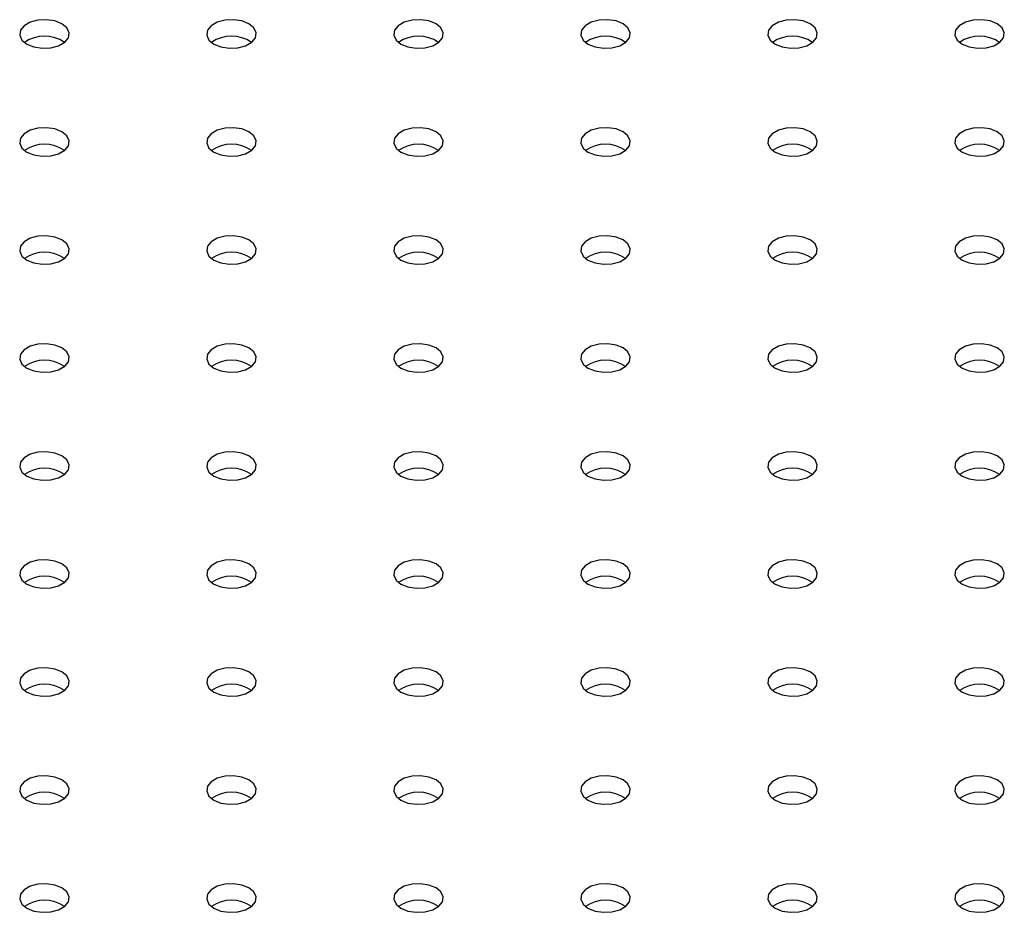
# Model space of a CAD drawing. Units: millimetres. Extents: x 0 to 42, y 0 to 29.8.
# Drawn here: x 36.7 to 36.8, y 24.3 to 24.4 of the extents above; entities that cross this region are included whole.
import ezdxf

# ---------------------------------------------------------------- set-up
doc = ezdxf.new("R2010")
doc.units = ezdxf.units.MM

msp = doc.modelspace()

# ---------------------------------------------------------------- linework, layer by layer
at = {"flags": 128}
for points in [[(36.68104810955695, 24.4078464288197), (36.68218606363474, 24.40738644364805), (36.68352791371071, 24.40717888121113), (36.68491181286211, 24.40724877660213), (36.68617084242711, 24.40758769940535), (36.68715314485886, 24.40815477052875), (36.68774023998685, 24.40888159282578), (36.68786131547407, 24.40968050080065), (36.68750176782984, 24.41045513436097), (36.68670496380645, 24.41111206126699), (36.68556700972866, 24.41157204643864), (36.68422515965269, 24.41177960887555), (36.68284126050129, 24.41170971348455), (36.68158223093629, 24.41137079068133), (36.68059992850454, 24.41080371955793), (36.68001283337654, 24.41007689726091), (36.67989175788933, 24.40927798928604), (36.68025130553356, 24.40850335572572), (36.68104810955695, 24.4078464288197)], [(36.71121799888758, 24.4078464288197), (36.71235595296537, 24.40738644364805), (36.71369780304133, 24.40717888121113), (36.71508170219273, 24.40724877660213), (36.71634073175773, 24.40758769940535), (36.71732303418948, 24.40815477052876), (36.71791012931748, 24.40888159282578), (36.71803120480469, 24.40968050080065), (36.71767165716047, 24.41045513436097), (36.71687485313707, 24.41111206126699), (36.71573689905929, 24.41157204643864), (36.71439504898332, 24.41177960887556), (36.71301114983191, 24.41170971348456), (36.71175212026692, 24.41137079068134), (36.71076981783517, 24.41080371955794), (36.71018272270717, 24.41007689726091), (36.71006164721996, 24.40927798928604), (36.71042119486418, 24.40850335572572), (36.71121799888758, 24.4078464288197)], [(36.74138788821821, 24.4078464288197), (36.74252584229599, 24.40738644364805), (36.74386769237196, 24.40717888121113), (36.74525159152336, 24.40724877660213), (36.74651062108835, 24.40758769940535), (36.74749292352011, 24.40815477052875), (36.74808001864811, 24.40888159282578), (36.74820109413533, 24.40968050080065), (36.7478415464911, 24.41045513436097), (36.7470447424677, 24.41111206126699), (36.74590678838992, 24.41157204643864), (36.74456493831394, 24.41177960887555), (36.74318103916254, 24.41170971348455), (36.74192200959755, 24.41137079068133), (36.7409397071658, 24.41080371955793), (36.7403526120378, 24.41007689726091), (36.74023153655059, 24.40927798928604), (36.7405910841948, 24.40850335572572), (36.74138788821821, 24.4078464288197)], [(36.77155777754884, 24.4078464288197), (36.77269573162662, 24.40738644364805), (36.77403758170259, 24.40717888121113), (36.77542148085399, 24.40724877660213), (36.77668051041898, 24.40758769940535), (36.77766281285074, 24.40815477052876), (36.77824990797874, 24.40888159282578), (36.77837098346595, 24.40968050080065), (36.77801143582172, 24.41045513436097), (36.77721463179833, 24.41111206126699), (36.77607667772055, 24.41157204643864), (36.77473482764457, 24.41177960887556), (36.77335092849317, 24.41170971348456), (36.77209189892817, 24.41137079068134), (36.77110959649642, 24.41080371955794), (36.77052250136843, 24.41007689726091), (36.77040142588122, 24.40927798928604), (36.77076097352543, 24.40850335572572), (36.77155777754884, 24.4078464288197)], [(36.80172766687946, 24.4078464288197), (36.80286562095724, 24.40738644364805), (36.80420747103321, 24.40717888121113), (36.80559137018462, 24.40724877660213), (36.80685039974961, 24.40758769940535), (36.80783270218136, 24.40815477052875), (36.80841979730936, 24.40888159282578), (36.80854087279657, 24.40968050080065), (36.80818132515235, 24.41045513436097), (36.80738452112895, 24.41111206126699), (36.80624656705117, 24.41157204643864), (36.80490471697519, 24.41177960887556), (36.8035208178238, 24.41170971348455), (36.8022617882588, 24.41137079068133), (36.80127948582705, 24.41080371955793), (36.80069239069905, 24.41007689726091), (36.80057131521184, 24.40927798928604), (36.80093086285606, 24.40850335572572), (36.80172766687946, 24.4078464288197)], [(36.83189755621009, 24.4078464288197), (36.83303551028787, 24.40738644364805), (36.83437736036384, 24.40717888121113), (36.83576125951524, 24.40724877660213), (36.83702028908024, 24.40758769940535), (36.83800259151199, 24.40815477052876), (36.83858968663999, 24.40888159282578), (36.8387107621272, 24.40968050080065), (36.83835121448298, 24.41045513436097), (36.83755441045957, 24.41111206126699), (36.83641645638179, 24.41157204643864), (36.83507460630582, 24.41177960887556), (36.83369070715442, 24.41170971348456), (36.83243167758943, 24.41137079068134), (36.83144937515767, 24.41080371955794), (36.83086228002968, 24.41007689726091), (36.83074120454247, 24.40927798928604), (36.83110075218669, 24.40850335572572), (36.83189755621009, 24.4078464288197)], [(36.68104810955695, 24.39042972243415), (36.68218606363474, 24.3899697372625), (36.68352791371071, 24.38976217482558), (36.68491181286211, 24.38983207021659), (36.68617084242711, 24.39017099301981), (36.68715314485886, 24.39073806414321), (36.68774023998685, 24.39146488644023), (36.68786131547407, 24.3922637944151), (36.68750176782985, 24.39303842797542), (36.68670496380645, 24.39369535488144), (36.68556700972866, 24.3941553400531), (36.6842251596527, 24.39436290249001), (36.68284126050129, 24.39429300709901), (36.6815822309363, 24.39395408429579), (36.68059992850455, 24.39338701317239), (36.68001283337654, 24.39266019087536), (36.67989175788933, 24.3918612829005), (36.68025130553356, 24.39108664934017), (36.68104810955695, 24.39042972243415)], [(36.71121799888758, 24.39042972243415), (36.71235595296537, 24.3899697372625), (36.71369780304133, 24.38976217482558), (36.71508170219273, 24.38983207021658), (36.71634073175773, 24.3901709930198), (36.71732303418948, 24.3907380641432), (36.71791012931748, 24.39146488644023), (36.71803120480469, 24.39226379441509), (36.71767165716047, 24.39303842797541), (36.71687485313707, 24.39369535488144), (36.71573689905929, 24.39415534005309), (36.71439504898332, 24.39436290249001), (36.71301114983191, 24.394293007099), (36.71175212026692, 24.39395408429578), (36.71076981783517, 24.39338701317238), (36.71018272270717, 24.39266019087536), (36.71006164721996, 24.39186128290049), (36.71042119486418, 24.39108664934017), (36.71121799888758, 24.39042972243415)], [(36.74138788821821, 24.39042972243415), (36.74252584229599, 24.3899697372625), (36.74386769237196, 24.38976217482558), (36.74525159152336, 24.38983207021658), (36.74651062108835, 24.3901709930198), (36.74749292352011, 24.39073806414321), (36.74808001864811, 24.39146488644023), (36.74820109413532, 24.3922637944151), (36.7478415464911, 24.39303842797542), (36.7470447424677, 24.39369535488144), (36.74590678838992, 24.39415534005309), (36.74456493831394, 24.39436290249001), (36.74318103916254, 24.39429300709901), (36.74192200959755, 24.39395408429579), (36.7409397071658, 24.39338701317239), (36.7403526120378, 24.39266019087536), (36.74023153655059, 24.39186128290049), (36.7405910841948, 24.39108664934017), (36.74138788821821, 24.39042972243415)], [(36.77155777754883, 24.39042972243415), (36.77269573162661, 24.3899697372625), (36.77403758170259, 24.38976217482558), (36.77542148085399, 24.38983207021658), (36.77668051041898, 24.3901709930198), (36.77766281285073, 24.3907380641432), (36.77824990797873, 24.39146488644023), (36.77837098346595, 24.39226379441509), (36.77801143582172, 24.39303842797541), (36.77721463179832, 24.39369535488144), (36.77607667772055, 24.39415534005309), (36.77473482764456, 24.39436290249), (36.77335092849317, 24.394293007099), (36.77209189892817, 24.39395408429578), (36.77110959649642, 24.39338701317238), (36.77052250136842, 24.39266019087536), (36.77040142588121, 24.39186128290049), (36.77076097352543, 24.39108664934017), (36.77155777754883, 24.39042972243415)], [(36.80172766687946, 24.39042972243415), (36.80286562095724, 24.3899697372625), (36.80420747103321, 24.38976217482558), (36.80559137018462, 24.38983207021658), (36.80685039974961, 24.3901709930198), (36.80783270218136, 24.39073806414321), (36.80841979730936, 24.39146488644023), (36.80854087279657, 24.3922637944151), (36.80818132515235, 24.39303842797542), (36.80738452112895, 24.39369535488144), (36.80624656705117, 24.39415534005309), (36.80490471697519, 24.39436290249001), (36.8035208178238, 24.39429300709901), (36.8022617882588, 24.39395408429579), (36.80127948582705, 24.39338701317239), (36.80069239069905, 24.39266019087536), (36.80057131521184, 24.39186128290049), (36.80093086285606, 24.39108664934017), (36.80172766687946, 24.39042972243415)], [(36.83189755621009, 24.39042972243415), (36.83303551028786, 24.3899697372625), (36.83437736036384, 24.38976217482558), (36.83576125951524, 24.38983207021658), (36.83702028908024, 24.3901709930198), (36.83800259151199, 24.3907380641432), (36.83858968663998, 24.39146488644023), (36.8387107621272, 24.39226379441509), (36.83835121448298, 24.39303842797541), (36.83755441045957, 24.39369535488144), (36.83641645638179, 24.39415534005308), (36.83507460630582, 24.39436290249), (36.83369070715442, 24.394293007099), (36.83243167758943, 24.39395408429578), (36.83144937515767, 24.39338701317238), (36.83086228002968, 24.39266019087536), (36.83074120454246, 24.39186128290049), (36.83110075218669, 24.39108664934017), (36.83189755621009, 24.39042972243415)], [(36.68104810955695, 24.3730130160486), (36.68218606363474, 24.37255303087694), (36.68352791371071, 24.37234546844003), (36.68491181286211, 24.37241536383103), (36.68617084242711, 24.37275428663425), (36.68715314485886, 24.37332135775765), (36.68774023998685, 24.37404818005468), (36.68786131547407, 24.37484708802954), (36.68750176782985, 24.37562172158986), (36.68670496380645, 24.37627864849589), (36.68556700972866, 24.37673863366753), (36.68422515965269, 24.37694619610445), (36.68284126050129, 24.37687630071345), (36.68158223093629, 24.37653737791023), (36.68059992850454, 24.37597030678683), (36.68001283337654, 24.37524348448981), (36.67989175788933, 24.37444457651494), (36.68025130553356, 24.37366994295461), (36.68104810955695, 24.3730130160486)], [(36.71121799888758, 24.3730130160486), (36.71235595296537, 24.37255303087695), (36.71369780304134, 24.37234546844003), (36.71508170219273, 24.37241536383103), (36.71634073175773, 24.37275428663425), (36.71732303418948, 24.37332135775766), (36.71791012931748, 24.37404818005468), (36.7180312048047, 24.37484708802955), (36.71767165716048, 24.37562172158987), (36.71687485313707, 24.37627864849589), (36.71573689905929, 24.37673863366754), (36.71439504898332, 24.37694619610446), (36.71301114983192, 24.37687630071346), (36.71175212026693, 24.37653737791024), (36.71076981783517, 24.37597030678683), (36.71018272270717, 24.37524348448981), (36.71006164721996, 24.37444457651494), (36.71042119486418, 24.37366994295462), (36.71121799888758, 24.3730130160486)], [(36.74138788821821, 24.3730130160486), (36.74252584229599, 24.37255303087694), (36.74386769237196, 24.37234546844003), (36.74525159152336, 24.37241536383103), (36.74651062108835, 24.37275428663425), (36.74749292352011, 24.37332135775765), (36.74808001864811, 24.37404818005468), (36.74820109413532, 24.37484708802954), (36.7478415464911, 24.37562172158986), (36.7470447424677, 24.37627864849589), (36.74590678838992, 24.37673863366754), (36.74456493831394, 24.37694619610445), (36.74318103916254, 24.37687630071345), (36.74192200959755, 24.37653737791023), (36.7409397071658, 24.37597030678683), (36.7403526120378, 24.37524348448981), (36.74023153655058, 24.37444457651494), (36.7405910841948, 24.37366994295461), (36.74138788821821, 24.3730130160486)], [(36.77155777754884, 24.3730130160486), (36.77269573162662, 24.37255303087695), (36.77403758170259, 24.37234546844003), (36.77542148085399, 24.37241536383103), (36.77668051041898, 24.37275428663425), (36.77766281285074, 24.37332135775765), (36.77824990797874, 24.37404818005468), (36.77837098346595, 24.37484708802955), (36.77801143582172, 24.37562172158987), (36.77721463179833, 24.37627864849589), (36.77607667772055, 24.37673863366754), (36.77473482764457, 24.37694619610446), (36.77335092849317, 24.37687630071346), (36.77209189892817, 24.37653737791024), (36.77110959649642, 24.37597030678683), (36.77052250136843, 24.37524348448981), (36.77040142588122, 24.37444457651494), (36.77076097352543, 24.37366994295462), (36.77155777754884, 24.3730130160486)], [(36.80172766687946, 24.3730130160486), (36.80286562095724, 24.37255303087694), (36.80420747103321, 24.37234546844003), (36.80559137018462, 24.37241536383103), (36.80685039974961, 24.37275428663425), (36.80783270218136, 24.37332135775765), (36.80841979730936, 24.37404818005468), (36.80854087279657, 24.37484708802954), (36.80818132515235, 24.37562172158986), (36.80738452112895, 24.37627864849589), (36.80624656705117, 24.37673863366754), (36.80490471697519, 24.37694619610445), (36.8035208178238, 24.37687630071345), (36.8022617882588, 24.37653737791023), (36.80127948582705, 24.37597030678683), (36.80069239069905, 24.37524348448981), (36.80057131521184, 24.37444457651494), (36.80093086285606, 24.37366994295461), (36.80172766687946, 24.3730130160486)], [(36.83189755621009, 24.3730130160486), (36.83303551028787, 24.37255303087695), (36.83437736036384, 24.37234546844003), (36.83576125951524, 24.37241536383103), (36.83702028908024, 24.37275428663425), (36.83800259151199, 24.37332135775765), (36.83858968663999, 24.37404818005468), (36.8387107621272, 24.37484708802955), (36.83835121448298, 24.37562172158987), (36.83755441045957, 24.37627864849589), (36.83641645638179, 24.37673863366754), (36.83507460630582, 24.37694619610446), (36.83369070715442, 24.37687630071346), (36.83243167758943, 24.37653737791024), (36.83144937515767, 24.37597030678683), (36.83086228002968, 24.37524348448981), (36.83074120454247, 24.37444457651494), (36.83110075218669, 24.37366994295462), (36.83189755621009, 24.3730130160486)], [(36.68104810955695, 24.35559630966305), (36.68218606363474, 24.3551363244914), (36.68352791371071, 24.35492876205448), (36.68491181286211, 24.35499865744548), (36.68617084242711, 24.3553375802487), (36.68715314485886, 24.3559046513721), (36.68774023998685, 24.35663147366913), (36.68786131547407, 24.357430381644), (36.68750176782984, 24.35820501520432), (36.68670496380645, 24.35886194211034), (36.68556700972866, 24.35932192728199), (36.68422515965269, 24.35952948971891), (36.68284126050129, 24.35945959432791), (36.68158223093629, 24.35912067152469), (36.68059992850454, 24.35855360040128), (36.68001283337654, 24.35782677810426), (36.67989175788933, 24.35702787012939), (36.68025130553355, 24.35625323656907), (36.68104810955695, 24.35559630966305)], [(36.71121799888758, 24.35559630966305), (36.71235595296537, 24.35513632449139), (36.71369780304133, 24.35492876205448), (36.71508170219273, 24.35499865744547), (36.71634073175773, 24.3553375802487), (36.71732303418948, 24.3559046513721), (36.71791012931748, 24.35663147366912), (36.71803120480469, 24.35743038164399), (36.71767165716047, 24.35820501520431), (36.71687485313707, 24.35886194211033), (36.71573689905929, 24.35932192728198), (36.71439504898332, 24.3595294897189), (36.71301114983191, 24.3594595943279), (36.71175212026692, 24.35912067152468), (36.71076981783517, 24.35855360040128), (36.71018272270717, 24.35782677810425), (36.71006164721996, 24.35702787012939), (36.71042119486418, 24.35625323656906), (36.71121799888758, 24.35559630966305)], [(36.74138788821821, 24.35559630966305), (36.74252584229599, 24.3551363244914), (36.74386769237196, 24.35492876205448), (36.74525159152336, 24.35499865744549), (36.74651062108835, 24.35533758024871), (36.74749292352011, 24.35590465137211), (36.74808001864811, 24.35663147366913), (36.74820109413532, 24.357430381644), (36.7478415464911, 24.35820501520432), (36.7470447424677, 24.35886194211034), (36.74590678838992, 24.35932192728199), (36.74456493831394, 24.35952948971891), (36.74318103916254, 24.35945959432791), (36.74192200959755, 24.35912067152469), (36.7409397071658, 24.35855360040129), (36.7403526120378, 24.35782677810426), (36.74023153655059, 24.35702787012939), (36.7405910841948, 24.35625323656907), (36.74138788821821, 24.35559630966305)], [(36.77155777754883, 24.35559630966305), (36.77269573162661, 24.35513632449139), (36.77403758170259, 24.35492876205448), (36.77542148085399, 24.35499865744548), (36.77668051041898, 24.3553375802487), (36.77766281285073, 24.3559046513721), (36.77824990797873, 24.35663147366913), (36.77837098346595, 24.35743038164399), (36.77801143582172, 24.35820501520431), (36.77721463179832, 24.35886194211033), (36.77607667772055, 24.35932192728198), (36.77473482764456, 24.3595294897189), (36.77335092849317, 24.3594595943279), (36.77209189892817, 24.35912067152468), (36.77110959649642, 24.35855360040128), (36.77052250136843, 24.35782677810425), (36.77040142588121, 24.35702787012939), (36.77076097352543, 24.35625323656906), (36.77155777754883, 24.35559630966305)], [(36.80172766687946, 24.35559630966305), (36.80286562095724, 24.3551363244914), (36.80420747103321, 24.35492876205448), (36.80559137018462, 24.35499865744548), (36.80685039974961, 24.3553375802487), (36.80783270218136, 24.3559046513721), (36.80841979730936, 24.35663147366913), (36.80854087279657, 24.357430381644), (36.80818132515235, 24.35820501520432), (36.80738452112895, 24.35886194211034), (36.80624656705117, 24.35932192728199), (36.80490471697519, 24.35952948971891), (36.8035208178238, 24.3594595943279), (36.8022617882588, 24.35912067152469), (36.80127948582705, 24.35855360040128), (36.80069239069905, 24.35782677810426), (36.80057131521184, 24.35702787012939), (36.80093086285606, 24.35625323656907), (36.80172766687946, 24.35559630966305)], [(36.83189755621008, 24.35559630966305), (36.83303551028786, 24.35513632449139), (36.83437736036383, 24.35492876205448), (36.83576125951524, 24.35499865744548), (36.83702028908024, 24.3553375802487), (36.83800259151199, 24.3559046513721), (36.83858968663998, 24.35663147366913), (36.8387107621272, 24.35743038164399), (36.83835121448298, 24.35820501520431), (36.83755441045957, 24.35886194211033), (36.83641645638179, 24.35932192728198), (36.83507460630582, 24.3595294897189), (36.83369070715442, 24.3594595943279), (36.83243167758943, 24.35912067152468), (36.83144937515767, 24.35855360040128), (36.83086228002968, 24.35782677810425), (36.83074120454246, 24.35702787012939), (36.83110075218669, 24.35625323656906), (36.83189755621008, 24.35559630966305)], [(36.68104810955695, 24.33817960327749), (36.68218606363474, 24.33771961810584), (36.68352791371071, 24.33751205566892), (36.68491181286211, 24.33758195105992), (36.6861708424271, 24.33792087386315), (36.68715314485886, 24.33848794498655), (36.68774023998685, 24.33921476728357), (36.68786131547407, 24.34001367525844), (36.68750176782984, 24.34078830881876), (36.68670496380645, 24.34144523572478), (36.68556700972866, 24.34190522089643), (36.68422515965269, 24.34211278333335), (36.68284126050128, 24.34204288794235), (36.68158223093629, 24.34170396513913), (36.68059992850454, 24.34113689401573), (36.68001283337654, 24.3404100717187), (36.67989175788933, 24.33961116374384), (36.68025130553355, 24.33883653018351), (36.68104810955695, 24.33817960327749)], [(36.71121799888758, 24.3381796032775), (36.71235595296537, 24.33771961810585), (36.71369780304133, 24.33751205566893), (36.71508170219273, 24.33758195105993), (36.71634073175773, 24.33792087386315), (36.71732303418948, 24.33848794498655), (36.71791012931748, 24.33921476728358), (36.7180312048047, 24.34001367525845), (36.71767165716047, 24.34078830881877), (36.71687485313707, 24.34144523572479), (36.71573689905929, 24.34190522089644), (36.71439504898332, 24.34211278333336), (36.71301114983192, 24.34204288794235), (36.71175212026692, 24.34170396513913), (36.71076981783517, 24.34113689401573), (36.71018272270717, 24.34041007171871), (36.71006164721996, 24.33961116374384), (36.71042119486418, 24.33883653018352), (36.71121799888758, 24.3381796032775)], [(36.74138788821821, 24.33817960327749), (36.74252584229599, 24.33771961810584), (36.74386769237196, 24.33751205566892), (36.74525159152336, 24.33758195105992), (36.74651062108835, 24.33792087386314), (36.74749292352011, 24.33848794498655), (36.74808001864811, 24.33921476728357), (36.74820109413532, 24.34001367525844), (36.7478415464911, 24.34078830881876), (36.7470447424677, 24.34144523572478), (36.74590678838992, 24.34190522089643), (36.74456493831394, 24.34211278333335), (36.74318103916254, 24.34204288794235), (36.74192200959755, 24.34170396513913), (36.7409397071658, 24.34113689401573), (36.7403526120378, 24.3404100717187), (36.74023153655058, 24.33961116374383), (36.7405910841948, 24.33883653018351), (36.74138788821821, 24.33817960327749)], [(36.77155777754884, 24.3381796032775), (36.77269573162661, 24.33771961810585), (36.77403758170259, 24.33751205566893), (36.77542148085399, 24.33758195105993), (36.77668051041898, 24.33792087386315), (36.77766281285074, 24.33848794498656), (36.77824990797873, 24.33921476728358), (36.77837098346595, 24.34001367525845), (36.77801143582172, 24.34078830881877), (36.77721463179833, 24.34144523572479), (36.77607667772055, 24.34190522089644), (36.77473482764456, 24.34211278333336), (36.77335092849317, 24.34204288794236), (36.77209189892817, 24.34170396513914), (36.77110959649642, 24.34113689401573), (36.77052250136843, 24.34041007171871), (36.77040142588121, 24.33961116374384), (36.77076097352543, 24.33883653018352), (36.77155777754884, 24.3381796032775)], [(36.80172766687946, 24.33817960327749), (36.80286562095724, 24.33771961810584), (36.80420747103321, 24.33751205566892), (36.80559137018462, 24.33758195105993), (36.80685039974961, 24.33792087386315), (36.80783270218136, 24.33848794498655), (36.80841979730936, 24.33921476728357), (36.80854087279658, 24.34001367525844), (36.80818132515235, 24.34078830881876), (36.80738452112895, 24.34144523572478), (36.80624656705117, 24.34190522089644), (36.80490471697519, 24.34211278333335), (36.8035208178238, 24.34204288794235), (36.8022617882588, 24.34170396513913), (36.80127948582705, 24.34113689401573), (36.80069239069905, 24.3404100717187), (36.80057131521184, 24.33961116374384), (36.80093086285606, 24.33883653018351), (36.80172766687946, 24.33817960327749)], [(36.83189755621009, 24.3381796032775), (36.83303551028787, 24.33771961810585), (36.83437736036384, 24.33751205566893), (36.83576125951524, 24.33758195105993), (36.83702028908024, 24.33792087386315), (36.83800259151199, 24.33848794498655), (36.83858968663999, 24.33921476728358), (36.8387107621272, 24.34001367525845), (36.83835121448298, 24.34078830881877), (36.83755441045957, 24.34144523572479), (36.83641645638179, 24.34190522089644), (36.83507460630582, 24.34211278333336), (36.83369070715442, 24.34204288794235), (36.83243167758943, 24.34170396513913), (36.83144937515767, 24.34113689401573), (36.83086228002968, 24.34041007171871), (36.83074120454246, 24.33961116374384), (36.83110075218669, 24.33883653018352), (36.83189755621009, 24.3381796032775)], [(36.68104810955695, 24.32076289689195), (36.68218606363475, 24.3203029117203), (36.68352791371071, 24.32009534928338), (36.68491181286211, 24.32016524467438), (36.68617084242711, 24.3205041674776), (36.68715314485886, 24.321071238601), (36.68774023998686, 24.32179806089803), (36.68786131547407, 24.32259696887289), (36.68750176782985, 24.32337160243321), (36.68670496380645, 24.32402852933924), (36.68556700972866, 24.32448851451089), (36.6842251596527, 24.32469607694781), (36.68284126050129, 24.3246261815568), (36.6815822309363, 24.32428725875358), (36.68059992850455, 24.32372018763018), (36.68001283337654, 24.32299336533316), (36.67989175788934, 24.32219445735829), (36.68025130553356, 24.32141982379797), (36.68104810955695, 24.32076289689195)], [(36.71121799888758, 24.32076289689194), (36.71235595296537, 24.32030291172029), (36.71369780304133, 24.32009534928337), (36.71508170219273, 24.32016524467438), (36.71634073175773, 24.3205041674776), (36.71732303418948, 24.321071238601), (36.71791012931748, 24.32179806089802), (36.71803120480469, 24.32259696887289), (36.71767165716047, 24.32337160243321), (36.71687485313707, 24.32402852933923), (36.71573689905929, 24.32448851451088), (36.71439504898332, 24.3246960769478), (36.71301114983191, 24.3246261815568), (36.71175212026692, 24.32428725875358), (36.71076981783517, 24.32372018763018), (36.71018272270717, 24.32299336533315), (36.71006164721996, 24.32219445735829), (36.71042119486418, 24.32141982379796), (36.71121799888758, 24.32076289689194)], [(36.74138788821821, 24.32076289689195), (36.74252584229599, 24.3203029117203), (36.74386769237196, 24.32009534928338), (36.74525159152336, 24.32016524467438), (36.74651062108835, 24.3205041674776), (36.74749292352011, 24.321071238601), (36.74808001864811, 24.32179806089803), (36.74820109413533, 24.32259696887289), (36.7478415464911, 24.32337160243321), (36.7470447424677, 24.32402852933924), (36.74590678838992, 24.32448851451088), (36.74456493831394, 24.3246960769478), (36.74318103916254, 24.3246261815568), (36.74192200959755, 24.32428725875358), (36.7409397071658, 24.32372018763018), (36.7403526120378, 24.32299336533316), (36.74023153655059, 24.32219445735829), (36.7405910841948, 24.32141982379797), (36.74138788821821, 24.32076289689195)], [(36.77155777754883, 24.32076289689194), (36.77269573162661, 24.32030291172029), (36.77403758170259, 24.32009534928337), (36.77542148085399, 24.32016524467438), (36.77668051041898, 24.3205041674776), (36.77766281285074, 24.321071238601), (36.77824990797873, 24.32179806089802), (36.77837098346595, 24.32259696887289), (36.77801143582172, 24.32337160243321), (36.77721463179833, 24.32402852933923), (36.77607667772055, 24.32448851451088), (36.77473482764456, 24.3246960769478), (36.77335092849317, 24.3246261815568), (36.77209189892817, 24.32428725875358), (36.77110959649642, 24.32372018763018), (36.77052250136843, 24.32299336533315), (36.77040142588121, 24.32219445735829), (36.77076097352543, 24.32141982379796), (36.77155777754883, 24.32076289689194)], [(36.80172766687946, 24.32076289689195), (36.80286562095724, 24.3203029117203), (36.80420747103322, 24.32009534928338), (36.80559137018462, 24.32016524467438), (36.80685039974961, 24.3205041674776), (36.80783270218136, 24.321071238601), (36.80841979730936, 24.32179806089803), (36.80854087279658, 24.3225969688729), (36.80818132515235, 24.32337160243322), (36.80738452112895, 24.32402852933924), (36.80624656705117, 24.32448851451089), (36.80490471697519, 24.32469607694781), (36.8035208178238, 24.32462618155681), (36.8022617882588, 24.32428725875359), (36.80127948582705, 24.32372018763018), (36.80069239069906, 24.32299336533316), (36.80057131521184, 24.32219445735829), (36.80093086285606, 24.32141982379797), (36.80172766687946, 24.32076289689195)], [(36.83189755621009, 24.32076289689194), (36.83303551028786, 24.32030291172029), (36.83437736036384, 24.32009534928337), (36.83576125951524, 24.32016524467438), (36.83702028908024, 24.3205041674776), (36.83800259151199, 24.321071238601), (36.83858968663999, 24.32179806089802), (36.8387107621272, 24.32259696887289), (36.83835121448298, 24.32337160243321), (36.83755441045957, 24.32402852933923), (36.83641645638179, 24.32448851451088), (36.83507460630582, 24.3246960769478), (36.83369070715442, 24.32462618155679), (36.83243167758943, 24.32428725875358), (36.83144937515767, 24.32372018763018), (36.83086228002968, 24.32299336533315), (36.83074120454246, 24.32219445735829), (36.83110075218669, 24.32141982379796), (36.83189755621009, 24.32076289689194)], [(36.68104810955695, 24.30334619050639), (36.68218606363474, 24.30288620533474), (36.68352791371071, 24.30267864289782), (36.68491181286211, 24.30274853828882), (36.6861708424271, 24.30308746109204), (36.68715314485885, 24.30365453221545), (36.68774023998685, 24.30438135451247), (36.68786131547407, 24.30518026248734), (36.68750176782984, 24.30595489604766), (36.68670496380644, 24.30661182295368), (36.68556700972866, 24.30707180812533), (36.68422515965269, 24.30727937056225), (36.68284126050128, 24.30720947517124), (36.68158223093629, 24.30687055236803), (36.68059992850454, 24.30630348124462), (36.68001283337654, 24.3055766589476), (36.67989175788933, 24.30477775097273), (36.68025130553355, 24.30400311741241), (36.68104810955695, 24.30334619050639)], [(36.71121799888758, 24.3033461905064), (36.71235595296537, 24.30288620533474), (36.71369780304133, 24.30267864289783), (36.71508170219273, 24.30274853828883), (36.71634073175773, 24.30308746109205), (36.71732303418948, 24.30365453221545), (36.71791012931748, 24.30438135451248), (36.7180312048047, 24.30518026248734), (36.71767165716047, 24.30595489604766), (36.71687485313707, 24.30661182295369), (36.71573689905929, 24.30707180812534), (36.71439504898332, 24.30727937056225), (36.71301114983191, 24.30720947517125), (36.71175212026692, 24.30687055236803), (36.71076981783517, 24.30630348124463), (36.71018272270717, 24.3055766589476), (36.71006164721996, 24.30477775097274), (36.71042119486418, 24.30400311741241), (36.71121799888758, 24.3033461905064)], [(36.7413878882182, 24.30334619050639), (36.74252584229599, 24.30288620533474), (36.74386769237196, 24.30267864289782), (36.74525159152336, 24.30274853828882), (36.74651062108835, 24.30308746109204), (36.74749292352011, 24.30365453221545), (36.7480800186481, 24.30438135451247), (36.74820109413532, 24.30518026248734), (36.7478415464911, 24.30595489604766), (36.7470447424677, 24.30661182295368), (36.74590678838992, 24.30707180812533), (36.74456493831394, 24.30727937056225), (36.74318103916254, 24.30720947517124), (36.74192200959755, 24.30687055236803), (36.74093970716579, 24.30630348124463), (36.7403526120378, 24.3055766589476), (36.74023153655058, 24.30477775097273), (36.7405910841948, 24.30400311741241), (36.7413878882182, 24.30334619050639)], [(36.77155777754883, 24.3033461905064), (36.77269573162661, 24.30288620533474), (36.77403758170259, 24.30267864289783), (36.77542148085399, 24.30274853828883), (36.77668051041898, 24.30308746109205), (36.77766281285074, 24.30365453221545), (36.77824990797873, 24.30438135451248), (36.77837098346595, 24.30518026248734), (36.77801143582172, 24.30595489604767), (36.77721463179833, 24.30661182295369), (36.77607667772055, 24.30707180812534), (36.77473482764456, 24.30727937056226), (36.77335092849317, 24.30720947517125), (36.77209189892817, 24.30687055236803), (36.77110959649642, 24.30630348124463), (36.77052250136843, 24.3055766589476), (36.77040142588121, 24.30477775097274), (36.77076097352543, 24.30400311741242), (36.77155777754883, 24.3033461905064)], [(36.80172766687946, 24.30334619050639), (36.80286562095724, 24.30288620533474), (36.80420747103321, 24.30267864289782), (36.80559137018462, 24.30274853828882), (36.80685039974961, 24.30308746109204), (36.80783270218136, 24.30365453221545), (36.80841979730936, 24.30438135451247), (36.80854087279657, 24.30518026248734), (36.80818132515235, 24.30595489604766), (36.80738452112895, 24.30661182295368), (36.80624656705117, 24.30707180812533), (36.80490471697519, 24.30727937056225), (36.8035208178238, 24.30720947517124), (36.8022617882588, 24.30687055236803), (36.80127948582705, 24.30630348124462), (36.80069239069905, 24.3055766589476), (36.80057131521184, 24.30477775097273), (36.80093086285606, 24.30400311741241), (36.80172766687946, 24.30334619050639)], [(36.83189755621009, 24.3033461905064), (36.83303551028787, 24.30288620533475), (36.83437736036384, 24.30267864289783), (36.83576125951524, 24.30274853828883), (36.83702028908024, 24.30308746109205), (36.83800259151199, 24.30365453221545), (36.83858968663999, 24.30438135451248), (36.8387107621272, 24.30518026248735), (36.83835121448298, 24.30595489604767), (36.83755441045957, 24.30661182295369), (36.83641645638179, 24.30707180812534), (36.83507460630582, 24.30727937056226), (36.83369070715442, 24.30720947517126), (36.83243167758943, 24.30687055236804), (36.83144937515767, 24.30630348124463), (36.83086228002968, 24.30557665894761), (36.83074120454247, 24.30477775097274), (36.83110075218669, 24.30400311741242), (36.83189755621009, 24.3033461905064)], [(36.68104810955695, 24.28592948412084), (36.68218606363474, 24.28546949894919), (36.68352791371071, 24.28526193651227), (36.68491181286211, 24.28533183190327), (36.68617084242711, 24.28567075470649), (36.68715314485886, 24.2862378258299), (36.68774023998685, 24.28696464812692), (36.68786131547407, 24.28776355610179), (36.68750176782985, 24.28853818966211), (36.68670496380645, 24.28919511656813), (36.68556700972866, 24.28965510173978), (36.68422515965269, 24.2898626641767), (36.68284126050129, 24.2897927687857), (36.6815822309363, 24.28945384598248), (36.68059992850454, 24.28888677485908), (36.68001283337654, 24.28815995256205), (36.67989175788933, 24.28736104458718), (36.68025130553356, 24.28658641102686), (36.68104810955695, 24.28592948412084)], [(36.71121799888758, 24.28592948412084), (36.71235595296537, 24.28546949894919), (36.71369780304133, 24.28526193651227), (36.71508170219273, 24.28533183190327), (36.71634073175773, 24.28567075470649), (36.71732303418948, 24.2862378258299), (36.71791012931748, 24.28696464812692), (36.7180312048047, 24.28776355610179), (36.71767165716047, 24.28853818966211), (36.71687485313707, 24.28919511656813), (36.71573689905929, 24.28965510173978), (36.71439504898332, 24.2898626641767), (36.71301114983191, 24.28979276878569), (36.71175212026692, 24.28945384598248), (36.71076981783517, 24.28888677485907), (36.71018272270717, 24.28815995256205), (36.71006164721996, 24.28736104458718), (36.71042119486418, 24.28658641102686), (36.71121799888758, 24.28592948412084)], [(36.74138788821821, 24.28592948412084), (36.74252584229599, 24.28546949894919), (36.74386769237196, 24.28526193651227), (36.74525159152336, 24.28533183190328), (36.74651062108835, 24.2856707547065), (36.74749292352011, 24.2862378258299), (36.74808001864811, 24.28696464812693), (36.74820109413532, 24.28776355610179), (36.7478415464911, 24.28853818966211), (36.7470447424677, 24.28919511656813), (36.74590678838992, 24.28965510173979), (36.74456493831394, 24.2898626641767), (36.74318103916254, 24.2897927687857), (36.74192200959755, 24.28945384598248), (36.7409397071658, 24.28888677485908), (36.7403526120378, 24.28815995256205), (36.74023153655058, 24.28736104458719), (36.7405910841948, 24.28658641102687), (36.74138788821821, 24.28592948412084)], [(36.77155777754883, 24.28592948412084), (36.77269573162661, 24.28546949894919), (36.77403758170259, 24.28526193651227), (36.77542148085399, 24.28533183190327), (36.77668051041898, 24.28567075470649), (36.77766281285073, 24.2862378258299), (36.77824990797873, 24.28696464812692), (36.77837098346595, 24.28776355610179), (36.77801143582172, 24.28853818966211), (36.77721463179832, 24.28919511656813), (36.77607667772054, 24.28965510173978), (36.77473482764456, 24.2898626641767), (36.77335092849317, 24.28979276878569), (36.77209189892817, 24.28945384598248), (36.77110959649642, 24.28888677485907), (36.77052250136842, 24.28815995256205), (36.77040142588121, 24.28736104458718), (36.77076097352543, 24.28658641102686), (36.77155777754883, 24.28592948412084)], [(36.80172766687946, 24.28592948412084), (36.80286562095724, 24.28546949894919), (36.80420747103322, 24.28526193651227), (36.80559137018462, 24.28533183190328), (36.80685039974961, 24.2856707547065), (36.80783270218136, 24.2862378258299), (36.80841979730936, 24.28696464812693), (36.80854087279658, 24.28776355610179), (36.80818132515235, 24.28853818966211), (36.80738452112895, 24.28919511656813), (36.80624656705117, 24.28965510173979), (36.80490471697519, 24.2898626641767), (36.8035208178238, 24.2897927687857), (36.8022617882588, 24.28945384598248), (36.80127948582705, 24.28888677485908), (36.80069239069906, 24.28815995256205), (36.80057131521184, 24.28736104458719), (36.80093086285606, 24.28658641102686), (36.80172766687946, 24.28592948412084)], [(36.83189755621008, 24.28592948412084), (36.83303551028786, 24.28546949894919), (36.83437736036384, 24.28526193651227), (36.83576125951524, 24.28533183190327), (36.83702028908024, 24.28567075470649), (36.83800259151199, 24.2862378258299), (36.83858968663998, 24.28696464812692), (36.8387107621272, 24.28776355610179), (36.83835121448298, 24.28853818966211), (36.83755441045957, 24.28919511656813), (36.83641645638179, 24.28965510173978), (36.83507460630582, 24.2898626641767), (36.83369070715442, 24.28979276878569), (36.83243167758943, 24.28945384598248), (36.83144937515767, 24.28888677485908), (36.83086228002968, 24.28815995256205), (36.83074120454246, 24.28736104458718), (36.83110075218669, 24.28658641102686), (36.83189755621008, 24.28592948412084)], [(36.68104810955695, 24.26851277773529), (36.68218606363474, 24.26805279256364), (36.68352791371071, 24.26784523012672), (36.68491181286211, 24.26791512551772), (36.6861708424271, 24.26825404832094), (36.68715314485885, 24.26882111944435), (36.68774023998685, 24.26954794174137), (36.68786131547407, 24.27034684971624), (36.68750176782984, 24.27112148327656), (36.68670496380644, 24.27177841018258), (36.68556700972866, 24.27223839535423), (36.68422515965269, 24.27244595779115), (36.68284126050129, 24.27237606240015), (36.68158223093629, 24.27203713959693), (36.68059992850454, 24.27147006847353), (36.68001283337654, 24.2707432461765), (36.67989175788933, 24.26994433820163), (36.68025130553355, 24.26916970464131), (36.68104810955695, 24.26851277773529)], [(36.71121799888758, 24.26851277773529), (36.71235595296537, 24.26805279256364), (36.71369780304133, 24.26784523012672), (36.71508170219273, 24.26791512551773), (36.71634073175773, 24.26825404832095), (36.71732303418948, 24.26882111944435), (36.71791012931748, 24.26954794174137), (36.71803120480469, 24.27034684971624), (36.71767165716047, 24.27112148327656), (36.71687485313707, 24.27177841018258), (36.71573689905929, 24.27223839535423), (36.71439504898332, 24.27244595779115), (36.71301114983191, 24.27237606240015), (36.71175212026692, 24.27203713959693), (36.71076981783517, 24.27147006847353), (36.71018272270717, 24.2707432461765), (36.71006164721996, 24.26994433820164), (36.71042119486418, 24.26916970464131), (36.71121799888758, 24.26851277773529)], [(36.74138788821821, 24.26851277773529), (36.74252584229599, 24.26805279256364), (36.74386769237196, 24.26784523012672), (36.74525159152336, 24.26791512551772), (36.74651062108835, 24.26825404832094), (36.74749292352011, 24.26882111944434), (36.74808001864811, 24.26954794174137), (36.74820109413532, 24.27034684971623), (36.7478415464911, 24.27112148327656), (36.7470447424677, 24.27177841018258), (36.74590678838992, 24.27223839535423), (36.74456493831394, 24.27244595779115), (36.74318103916254, 24.27237606240014), (36.74192200959755, 24.27203713959692), (36.7409397071658, 24.27147006847352), (36.7403526120378, 24.2707432461765), (36.74023153655058, 24.26994433820163), (36.7405910841948, 24.26916970464131), (36.74138788821821, 24.26851277773529)], [(36.77155777754884, 24.26851277773529), (36.77269573162661, 24.26805279256364), (36.77403758170259, 24.26784523012672), (36.77542148085399, 24.26791512551773), (36.77668051041898, 24.26825404832095), (36.77766281285074, 24.26882111944435), (36.77824990797873, 24.26954794174137), (36.77837098346595, 24.27034684971624), (36.77801143582172, 24.27112148327656), (36.77721463179833, 24.27177841018258), (36.77607667772055, 24.27223839535423), (36.77473482764457, 24.27244595779115), (36.77335092849317, 24.27237606240015), (36.77209189892817, 24.27203713959693), (36.77110959649642, 24.27147006847353), (36.77052250136843, 24.2707432461765), (36.77040142588122, 24.26994433820164), (36.77076097352543, 24.26916970464131), (36.77155777754884, 24.26851277773529)], [(36.80172766687946, 24.26851277773529), (36.80286562095724, 24.26805279256364), (36.80420747103321, 24.26784523012672), (36.80559137018462, 24.26791512551772), (36.80685039974961, 24.26825404832094), (36.80783270218136, 24.26882111944434), (36.80841979730936, 24.26954794174137), (36.80854087279657, 24.27034684971624), (36.80818132515235, 24.27112148327656), (36.80738452112895, 24.27177841018258), (36.80624656705117, 24.27223839535423), (36.80490471697519, 24.27244595779115), (36.8035208178238, 24.27237606240015), (36.8022617882588, 24.27203713959693), (36.80127948582705, 24.27147006847352), (36.80069239069905, 24.2707432461765), (36.80057131521184, 24.26994433820163), (36.80093086285606, 24.26916970464131), (36.80172766687946, 24.26851277773529)], [(36.83189755621009, 24.26851277773529), (36.83303551028787, 24.26805279256364), (36.83437736036384, 24.26784523012672), (36.83576125951524, 24.26791512551772), (36.83702028908024, 24.26825404832094), (36.83800259151199, 24.26882111944435), (36.83858968663999, 24.26954794174137), (36.8387107621272, 24.27034684971624), (36.83835121448298, 24.27112148327656), (36.83755441045957, 24.27177841018258), (36.83641645638179, 24.27223839535423), (36.83507460630582, 24.27244595779115), (36.83369070715442, 24.27237606240015), (36.83243167758943, 24.27203713959693), (36.83144937515767, 24.27147006847353), (36.83086228002968, 24.2707432461765), (36.83074120454247, 24.26994433820163), (36.83110075218669, 24.26916970464131), (36.83189755621009, 24.26851277773529)]]:
    msp.add_lwpolyline(points, dxfattribs=at)
for centre, radius, start, end in [((36.6838765366817, 24.40345389208765), 0.005674482094008866, 55.28598988593286, 124.7140101140671), ((36.71404642601232, 24.40345389208747), 0.005674482094172331, 55.28598988934561, 124.7140101105954), ((36.74421631534295, 24.40345389208742), 0.005674482094215888, 55.28598989034855, 124.7140101096515), ((36.77438620467358, 24.40345389208739), 0.005674482094245055, 55.28598989168721, 124.7140101083128), ((36.8045560940042, 24.40345389208744), 0.005674482094203292, 55.28598989078411, 124.7140101091569), ((36.83472598333483, 24.40345389208745), 0.005674482094193194, 55.28598989042332, 124.7140101096357), ((36.6838765366817, 24.38603718570201), 0.005674482094094186, 55.2859898878389, 124.7140101121021), ((36.71404642601232, 24.38603718570198), 0.005674482094120433, 55.28598988915714, 124.7140101108429), ((36.74421631534295, 24.38603718570181), 0.005674482094274927, 55.28598989207072, 124.7140101079293), ((36.77438620467358, 24.38603718570204), 0.005674482094066357, 55.28598988697665, 124.7140101131413), ((36.80455609400421, 24.38603718570192), 0.005674482094171415, 55.28598988986288, 124.7140101101371), ((36.83472598333483, 24.38603718570205), 0.005674482094051508, 55.28598988745307, 124.714010112488), ((36.68387653668169, 24.36862047931643), 0.005674482094113714, 55.28598988849917, 124.7140101114419), ((36.71404642601232, 24.36862047931643), 0.005674482094120012, 55.2859898882814, 124.7140101116596), ((36.74421631534295, 24.36862047931633), 0.005674482094204875, 55.28598989044606, 124.7140101095539), ((36.77438620467358, 24.36862047931621), 0.005674482094326998, 55.28598989383144, 124.7140101061096), ((36.80455609400421, 24.36862047931648), 0.005674482094071282, 55.28598988749624, 124.7140101125832), ((36.83472598333483, 24.36862047931646), 0.00567448209408993, 55.28598988746, 124.714010112481), ((36.6838765366817, 24.35120377293087), 0.005674482094129652, 55.28598988895978, 124.7140101110402), ((36.71404642601232, 24.35120377293083), 0.005674482094154809, 55.28598988922305, 124.714010110718), ((36.74421631534295, 24.35120377293087), 0.005674482094126063, 55.28598988876011, 124.7140101112399), ((36.77438620467358, 24.35120377293096), 0.005674482094037612, 55.28598988645476, 124.7140101136042), ((36.80455609400421, 24.3512037729308), 0.005674482094190273, 55.28598989034392, 124.7140101096561), ((36.83472598333483, 24.35120377293084), 0.005674482094151468, 55.28598988838584, 124.7140101116731), ((36.6838765366817, 24.3337870665453), 0.005674482094144922, 55.28598988930013, 124.7140101107588), ((36.71404642601233, 24.33378706654524), 0.005674482094195236, 55.28598988982665, 124.7140101102323), ((36.74421631534295, 24.33378706654535), 0.005674482094091725, 55.28598988755983, 124.7140101124402), ((36.77438620467358, 24.33378706654524), 0.005674482094204875, 55.28598989044606, 124.714010109495), ((36.80455609400421, 24.33378706654537), 0.00567448209407466, 55.28598988723761, 124.7140101128214), ((36.83472598333483, 24.3337870665454), 0.005674482094054675, 55.285989886777, 124.714010113164), ((36.68387653668171, 24.31637036015958), 0.005674482094299416, 55.2859898922727, 124.7140101078453), ((36.71404642601233, 24.31637036015982), 0.005674482094070824, 55.28598988767547, 124.7140101123245), ((36.74421631534295, 24.31637036015988), 0.005674482094021884, 55.28598988637305, 124.714010113627), ((36.77438620467358, 24.31637036015985), 0.005674482094050171, 55.28598988715357, 124.7140101129054), ((36.80455609400421, 24.31637036015968), 0.005674482094210927, 55.2859898909248, 124.7140101090752), ((36.83472598333483, 24.31637036015977), 0.005674482094125395, 55.28598988863986, 124.7140101114191), ((36.68387653668169, 24.29895365377416), 0.005674482094175919, 55.28598988954527, 124.7140101103958), ((36.71404642601232, 24.29895365377402), 0.005674482094307719, 55.28598989247467, 124.7140101074664), ((36.74421631534295, 24.29895365377416), 0.005674482094181302, 55.28598988990373, 124.7140101101552), ((36.77438620467358, 24.29895365377424), 0.005674482094104742, 55.28598988800002, 124.714010111941), ((36.8045560940042, 24.2989536537741), 0.005674482094238756, 55.28598989190498, 124.714010108036), ((36.83472598333483, 24.29895365377417), 0.005674482094169621, 55.28598988976304, 124.714010110178), ((36.68387653668169, 24.28153694738875), 0.005674482094053091, 55.28598988711503, 124.714010112826), ((36.71404642601232, 24.28153694738866), 0.00567448209413303, 55.28598988872157, 124.7140101112195), ((36.74421631534295, 24.28153694738853), 0.005674482094247976, 55.28598989170762, 124.7140101082924), ((36.77438620467358, 24.28153694738864), 0.005674482094147384, 55.28598988952022, 124.7140101104798), ((36.8045560940042, 24.2815369473886), 0.005674482094191189, 55.28598988982665, 124.7140101100554), ((36.83472598333483, 24.28153694738869), 0.005674482094101822, 55.28598988797959, 124.7140101120204), ((36.6838765366817, 24.2641202410032), 0.005674482094045493, 55.28598988583997, 124.71401011416), ((36.71404642601232, 24.2641202410032), 0.005674482094046161, 55.28598988601921, 124.7140101139218), ((36.74421631534295, 24.26412024100304), 0.005674482094189853, 55.28598988952716, 124.7140101105318), ((36.77438620467358, 24.26412024100312), 0.005674482094122685, 55.2859898890573, 124.7140101110017), ((36.8045560940042, 24.26412024100304), 0.005674482094193194, 55.28598989036435, 124.7140101095767), ((36.83472598333483, 24.26412024100317), 0.005674482094074201, 55.28598988749624, 124.7140101125627)]:
    msp.add_arc(centre, radius, start, end)

doc.saveas('drawing.dxf')
